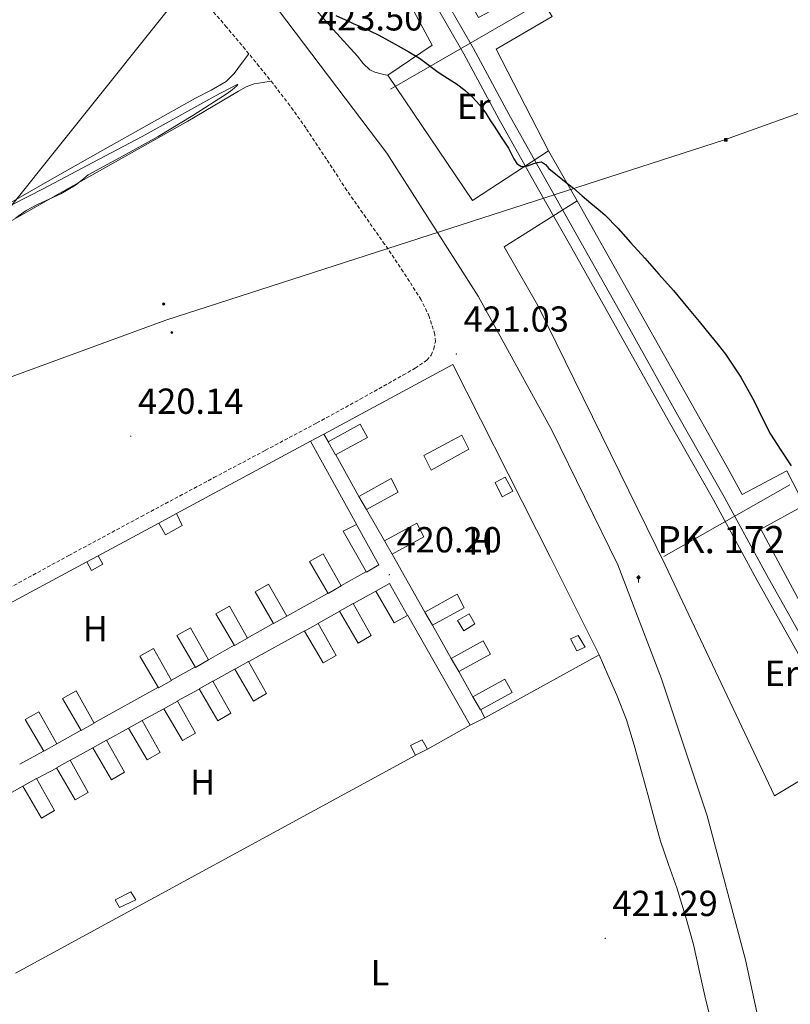
# Model space of a CAD drawing. Units: metres. Extents: x 606455 to 610956, y 4735801 to 4738841.
# Drawn here: x 609753 to 609966, y 4737470 to 4737742 of the extents above; entities that cross this region are included whole.
import ezdxf
from ezdxf.enums import TextEntityAlignment as Align

# ---------------------------------------------------------------- set-up
doc = ezdxf.new("R2010")
doc.units = ezdxf.units.M
doc.header["$MEASUREMENT"] = 0
doc.linetypes.add('TRAZOSX2', pattern=[1.5, 1, -0.5])
for name, color, linetype, lineweight in [('Carátula', 7, 'Continuous', 5), ('Level 15', 1, 'Continuous', 0), ('Level 20', 19, 'Continuous', 0), ('Level 21', 19, 'Continuous', 0), ('Level 24', 5, 'Continuous', 0), ('Level 25', 1, 'Continuous', 0), ('Level 32', 19, 'Continuous', 0), ('Level 34', 2, 'Continuous', 0), ('Level 36', 19, 'Continuous', 40), ('Level 37', 92, 'Continuous', 0), ('Level 4', 36, 'Continuous', 30), ('Level 41', 19, 'Continuous', 0), ('Level 44', 7, 'Continuous', 0), ('Level 5', 36, 'Continuous', 0), ('Level 52', 1, 'Continuous', 13), ('Level 7', 19, 'Continuous', 0)]:
    doc.layers.add(name, color=color, linetype=linetype, lineweight=lineweight)
doc.styles.add('Arial', font='ARIAL.TTF', dxfattribs={"height": 0.2})

# ---------------------------------------------------------------- blocks, each defined once
blk = doc.blocks.new('5PATER')
at = {"layer": 'Carátula', "linetype": 'Continuous', "lineweight": 5}
h = blk.add_hatch(color=250, dxfattribs=at)
edge = h.paths.add_edge_path()
edge.add_ellipse((0, 0), major_axis=(-1.33, -1.34), ratio=0.999422, start_angle=0, end_angle=360)
blk = doc.blocks.new('5TME')
at = {"layer": 'Carátula', "color": 250, "linetype": 'Continuous', "lineweight": 5}
for p, q in [((3.7, 3.8), (-3.7, -3.8)), ((-3.7, 3.7), (3.8, -3.8))]:
    blk.add_line(p, q, dxfattribs=at)
at = {"layer": 'Carátula', "color": 250, "linetype": 'Continuous', "lineweight": 5, "flags": 128}
blk.add_lwpolyline([(-3.7, -3.8), (3.8, -3.8), (3.8, 3.7), (-3.7, 3.7), (-3.7, -3.8)], dxfattribs=at)
blk = doc.blocks.new('5PELE')
at = {"layer": 'Carátula', "linetype": 'Continuous', "lineweight": 5}
h = blk.add_hatch(color=9, dxfattribs=at)
edge = h.paths.add_edge_path()
edge.add_arc((0, 0), 2.85, 359.999, 719.999)
at = {"layer": 'Carátula', "color": 252, "linetype": 'Continuous', "lineweight": 5}
blk.add_circle((0, 0, 0), 2.85, dxfattribs=at)
blk = doc.blocks.new('5HITFE')
at = {"layer": 'Carátula', "linetype": 'Continuous', "lineweight": 5}
blk.add_hatch(color=2, dxfattribs=at).paths.add_polyline_path([(0, 9.5), (-4.8, 14.3), (0, 19), (0, 19.1), (4.7, 14.3)])
at = {"layer": 'Carátula', "color": 170, "linetype": 'Continuous', "lineweight": 5}
blk.add_line((0, 9.5), (-4.8, 14.3), dxfattribs=at)
at = {"layer": 'Carátula', "color": 250, "linetype": 'Continuous', "lineweight": 5}
blk.add_line((0, 9.5), (0, 0), dxfattribs=at)
at = {"layer": 'Carátula', "color": 250, "linetype": 'Continuous', "lineweight": 5, "flags": 128}
blk.add_lwpolyline([(0, 9.5), (4.7, 14.3), (0, 19.1), (0, 19), (-4.8, 14.3)], close=True, dxfattribs=at)

msp = doc.modelspace()

# ---------------------------------------------------------------- linework, layer by layer
at = {"layer": 'Level 15', "linetype": 'Continuous', "lineweight": 13}
for points in [[(609838.4, 4737625.39, 424.32), (609847.3, 4737630.31, 424.21), (609849.28, 4737626.56, 424.21), (609840.48, 4737621.78, 424.27), (609838.4, 4737625.39, 424.32)], [(609846.91, 4737610.29, 424.32), (609855.81, 4737615.21, 424.21), (609857.79, 4737611.46, 424.21), (609848.99, 4737606.67, 424.27)], [(609848.99, 4737606.67, 424.27), (609846.91, 4737610.29, 424.32)], [(609852.42, 4737591.35, 422.94), (609848.99, 4737589.38, 422.94), (609842.55, 4737600.64, 422.94), (609846.26, 4737602.5, 422.94), (609852.42, 4737591.35, 422.94)], [(609854.03, 4737597.97, 424.32), (609862.93, 4737602.89, 424.21), (609864.91, 4737599.14, 424.21), (609856.11, 4737594.35, 424.27)], [(609856.11, 4737594.35, 424.27), (609854.03, 4737597.97, 424.32)], [(609841.98, 4737585.52, 422.99), (609838.37, 4737583.46, 422.99), (609833.22, 4737592.26, 423.63), (609836.99, 4737594.39, 423.61), (609841.98, 4737585.52, 422.99)], [(609826.93, 4737577.15, 422.99), (609823.31, 4737575.09, 422.99), (609818.16, 4737583.89, 423.63), (609821.94, 4737586.02, 423.61), (609826.93, 4737577.15, 422.99)], [(609860.34, 4737577.35, 422.99), (609856.72, 4737575.28, 422.99), (609851.57, 4737584.08, 423.63), (609855.34, 4737586.21, 423.61), (609860.34, 4737577.35, 422.99)], [(609865.18, 4737578.29, 424.32), (609874.08, 4737583.21, 424.21), (609876.06, 4737579.46, 424.21), (609867.26, 4737574.67, 424.27)], [(609816.08, 4737571.07, 422.99), (609812.46, 4737569.01, 422.99), (609807.31, 4737577.81, 423.63), (609811.09, 4737579.94, 423.61), (609816.08, 4737571.07, 422.99)], [(609850.34, 4737571.79, 422.99), (609846.72, 4737569.73, 422.99), (609841.57, 4737578.53, 423.63), (609845.34, 4737580.66, 423.61), (609850.34, 4737571.79, 422.99)], [(609867.26, 4737574.67, 424.27), (609865.18, 4737578.29, 424.32)], [(609805.26, 4737565.06, 422.99), (609801.65, 4737562.99, 422.99), (609796.5, 4737571.8, 423.63), (609800.27, 4737573.92, 423.61), (609805.26, 4737565.06, 422.99)], [(609840.59, 4737566.31, 422.99), (609836.98, 4737564.24, 422.99), (609831.82, 4737573.04, 423.63), (609835.6, 4737575.17, 423.61), (609840.59, 4737566.31, 422.99)], [(609872.45, 4737565.46, 424.32), (609881.34, 4737570.38, 424.21), (609883.33, 4737566.63, 424.21), (609874.53, 4737561.84, 424.27)], [(609795.02, 4737559.38, 422.99), (609791.41, 4737557.32, 422.99), (609786.26, 4737566.12, 423.63), (609790.03, 4737568.24, 423.61), (609795.02, 4737559.38, 422.99)], [(609821.34, 4737555.75, 422.99), (609817.73, 4737553.68, 422.99), (609812.58, 4737562.48, 423.63), (609816.35, 4737564.61, 423.61), (609821.34, 4737555.75, 422.99)], [(609874.53, 4737561.84, 424.27), (609872.45, 4737565.46, 424.32)], [(609811.47, 4737550.29, 422.99), (609807.86, 4737548.23, 422.99), (609802.7, 4737557.03, 423.63), (609806.48, 4737559.15, 423.61), (609811.47, 4737550.29, 422.99)], [(609878.45, 4737554.85, 424.32), (609887.34, 4737559.77, 424.21), (609889.33, 4737556.02, 424.21), (609880.53, 4737551.23, 424.27), (609878.45, 4737554.85, 424.32)], [(609773.63, 4737547.6, 422.99), (609770.02, 4737545.54, 422.99), (609764.86, 4737554.34, 423.63), (609768.64, 4737556.47, 423.61), (609773.63, 4737547.6, 422.99)], [(609801.66, 4737544.82, 422.99), (609798.05, 4737542.75, 422.99), (609792.9, 4737551.56, 423.63), (609796.67, 4737553.68, 423.61), (609801.66, 4737544.82, 422.99)], [(609763.3, 4737541.84, 422.99), (609759.68, 4737539.78, 422.99), (609754.53, 4737548.58, 423.63), (609758.3, 4737550.71, 423.61), (609763.3, 4737541.84, 422.99)], [(609791.89, 4737539.46, 422.99), (609788.27, 4737537.4, 422.99), (609783.12, 4737546.2, 423.63), (609786.9, 4737548.32, 423.61), (609791.89, 4737539.46, 422.99)], [(609782.03, 4737533.99, 422.99), (609778.42, 4737531.92, 422.99), (609773.26, 4737540.72, 423.63), (609777.04, 4737542.85, 423.61), (609782.03, 4737533.99, 422.99)], [(609771.97, 4737528.42, 422.99), (609768.35, 4737526.36, 422.99), (609763.2, 4737535.16, 423.63), (609766.98, 4737537.28, 423.61), (609771.97, 4737528.42, 422.99)], [(609762.7, 4737523.38, 422.99), (609759.09, 4737521.32, 422.99), (609753.94, 4737530.12, 423.63), (609757.71, 4737532.24, 423.61), (609762.7, 4737523.38, 422.99)]]:
    msp.add_polyline3d(points, dxfattribs=at)
at = {"layer": 'Level 15', "color": 19, "linetype": 'Continuous', "lineweight": 0}
msp.add_polyline3d([(609864.87, 4737621.65, 422.67), (609875.39, 4737627.25, 422.67), (609877.35, 4737623.33, 422.67), (609866.96, 4737617.59, 422.67), (609864.87, 4737621.65, 422.67)], dxfattribs=at)
at = {"layer": 'Level 15', "color": 1, "linetype": 'Continuous', "lineweight": 0}
for points in [[(609887.43, 4737615.63, 423.52), (609884.66, 4737614.15, 423.52), (609886.53, 4737610.16, 423.52), (609889.52, 4737611.71, 423.52), (609887.43, 4737615.63, 423.52)], [(609791.51, 4737602.9, 422.21), (609796.43, 4737605.54, 422.21), (609798, 4737602.28, 422.17), (609793.39, 4737599.68, 422.17), (609791.51, 4737602.9, 422.21)], [(609771.59, 4737592.24, 422.21), (609774.79, 4737593.88, 422.19), (609776.05, 4737591.54, 422.19), (609772.93, 4737589.81, 422.19), (609771.59, 4737592.24, 422.21)], [(609878.98, 4737575.07, 423.26), (609875.92, 4737573.07, 423.26), (609874.22, 4737575.95, 423.26), (609877.46, 4737577.84, 423.26), (609878.98, 4737575.07, 423.26)], [(609905.44, 4737570.88, 423.52), (609907.62, 4737571.84, 423.52), (609909.5, 4737568.56, 423.52), (609907.2, 4737567.55, 423.52), (609905.44, 4737570.88, 423.52)], [(609862.62, 4737538.72, 422.88), (609861.22, 4737541.41, 422.89), (609864.46, 4737542.99, 422.89), (609865.87, 4737540.39, 422.89), (609862.62, 4737538.72, 422.88)], [(609779.46, 4737498.72, 423.29), (609783.81, 4737500.93, 423.28), (609785.15, 4737498.71, 423.28), (609780.61, 4737496.53, 423.28), (609779.46, 4737498.72, 423.29)]]:
    msp.add_polyline3d(points, dxfattribs=at)
at = {"layer": 'Level 20', "color": 19, "linetype": 'Continuous', "lineweight": 0, "ltscale": 0.5}
for points in [[(609899.4, 4737705.89, 425.97), (609878.34, 4737692.16, 425.12), (609854.96, 4737726.85, 425.05), (609867.2, 4737735.15, 425.81), (609847.45, 4737771.84, 426.86), (609823.14, 4737815.11, 426.59), (609835.21, 4737821.64, 426.24), (609848.87, 4737798, 427.39), (609880, 4737742.83, 427.42), (609895.4, 4737750.96, 427.84), (609900.39, 4737743.11, 427.92), (609884.92, 4737734.03, 427.1), (609899.4, 4737705.89, 425.97)], [(609976.85, 4737536.36, 426.02), (609961.92, 4737527.44, 425.41), (609931.68, 4737591.33, 424.05), (609896.48, 4737663.15, 424.4), (609887.14, 4737679.36, 424.67), (609907.35, 4737692.05, 425.17), (609949.14, 4737617.95, 424.89), (609952.98, 4737610.8, 425.05), (609965.35, 4737617.39, 425.85), (609970.29, 4737607.87, 425.92), (609958.13, 4737601.21, 425.26), (609985.82, 4737549.67, 426.38)], [(609838.39, 4737625.47, 422.56), (609837.2, 4737627.53, 422.93), (609872.96, 4737646.75, 422.69), (609888.27, 4737616.56, 422.51), (609899.99, 4737593.35, 422.35), (609913.41, 4737566.47, 422.61), (609881.8, 4737549.07, 422.13), (609880.54, 4737551.33, 422.56)], [(609796.43, 4737605.54, 422.21), (609833.49, 4737625.54, 422.09), (609846.32, 4737602.45, 422.09)], [(609833.49, 4737625.54, 422.09), (609837.2, 4737627.53, 422.93)], [(609846.91, 4737610.29, 422.54), (609840.56, 4737621.78, 422.56)], [(609854.03, 4737597.97, 422.49), (609848.99, 4737606.67, 422.49)], [(609774.79, 4737593.88, 422.19), (609791.51, 4737602.9, 422.21)], [(609865.18, 4737578.29, 422.56), (609856.11, 4737594.35, 422.49)], [(609727.9, 4737522.21, 422.32), (609721.01, 4737518.39, 421.73), (609701.08, 4737554.3, 421.95), (609771.59, 4737592.24, 422.21)], [(609848.86, 4737589.44, 422.32), (609841.9, 4737585.52, 422.32)], [(609838.22, 4737583.47, 422.32), (609826.96, 4737577.17, 422.32)], [(609845.44, 4737580.63, 422.32), (609851.57, 4737584.07, 422.32)], [(609835.71, 4737575.22, 422.32), (609841.6, 4737578.51, 422.32)], [(609860.42, 4737577.33, 422.32), (609877.68, 4737546.99, 422.32), (609865.94, 4737540.34, 422.32)], [(609823.14, 4737575.11, 422.32), (609816.03, 4737571.09, 422.32)], [(609872.45, 4737565.46, 422.56), (609867.26, 4737574.67, 422.56)], [(609816.46, 4737564.59, 422.32), (609831.82, 4737573.07, 422.32)], [(609812.37, 4737569.12, 422.32), (609805.25, 4737565.12, 422.32)], [(609801.54, 4737563.04, 422.32), (609795.06, 4737559.43, 422.32)], [(609806.56, 4737559.19, 422.32), (609812.64, 4737562.55, 422.32)], [(609878.45, 4737554.85, 422.56), (609874.53, 4737561.84, 422.56)], [(609791.3, 4737557.4, 422.32), (609773.65, 4737547.67, 422.32)], [(609796.72, 4737553.7, 422.32), (609802.67, 4737556.99, 422.32)], [(609786.96, 4737548.34, 422.32), (609792.91, 4737551.54, 422.32)], [(609881.8, 4737549.07, 422.13), (609877.68, 4737546.99, 422.32)], [(609770.05, 4737545.62, 422.32), (609763.31, 4737541.8, 422.32)], [(609777.14, 4737542.84, 422.32), (609783.15, 4737546.2, 422.32)], [(609862.66, 4737538.72, 422.32), (609751.9, 4737478.39, 421.61)], [(609759.62, 4737539.8, 422.32), (609753.07, 4737536.2, 422.32)], [(609767.12, 4737537.33, 422.32), (609773.28, 4737540.71, 422.32)], [(609757.79, 4737532.24, 422.32), (609763.18, 4737535.14, 422.32)], [(609742.02, 4737523.49, 422.32), (609753.94, 4737530.15, 422.32)]]:
    msp.add_polyline3d(points, dxfattribs=at)
at = {"layer": 'Level 21', "color": 19, "linetype": 'TRAZOSX2', "lineweight": 0}
msp.add_polyline3d([(609744.84, 4737582.07, 420.67), (609766.63, 4737593.96, 420.49), (609786.7, 4737604.75, 420.32), (609806.8, 4737615.49, 420.22), (609821.03, 4737623.05, 420.37), (609835.27, 4737630.61, 420.57), (609847.22, 4737637.16, 420.68), (609859.12, 4737643.83, 420.81), (609862.47, 4737645.79, 420.89), (609865.73, 4737647.99, 420.97), (609866.93, 4737649.37, 421.01), (609867.67, 4737651.09, 421.04), (609868.08, 4737653.11, 421.07), (609867.91, 4737655.12, 421.09), (609866.4, 4737660.05, 421.1), (609864.13, 4737664.72, 421.1), (609859.17, 4737672.46, 421.1), (609854.07, 4737680.03, 421.1), (609848.82, 4737687.47, 421.09), (609843.6, 4737694.93, 421.07), (609837.95, 4737703.57, 421.07), (609832.28, 4737712.19, 421.09), (609827.81, 4737718.42, 421.11), (609823.14, 4737724.5, 421.15), (609819.32, 4737729.27, 421.25), (609815.44, 4737733.99, 421.36), (609810.3, 4737740.12, 421.39), (609805.06, 4737746.18, 421.42)], dxfattribs=at)
at = {"layer": 'Level 24', "color": 19, "linetype": 'Continuous', "lineweight": 0, "ltscale": 0.5}
msp.add_polyline3d([(609824.64, 4737744.79, 423.56), (609854.67, 4737705.29, 423.38), (609879.9, 4737665.7, 423.54), (609900.36, 4737628.61, 423.37), (609918.62, 4737591.36, 423.34), (609930.68, 4737559.78, 423.03), (609943.29, 4737521.92, 423.4), (609953.9, 4737482.12, 423.51), (609964.79, 4737431.81, 423.5), (609969.97, 4737396.13, 423.7), (609978.23, 4737331.54, 423.77), (609985.51, 4737268.42, 424.41), (609993.5, 4737192.96, 425.05), (610001.66, 4737124.69, 425.69), (610008.21, 4737063.83, 426.46), (610015.28, 4736998.42, 426.95), (610022.22, 4736936.19, 427.64)], dxfattribs=at)
at = {"layer": 'Level 25', "color": 1, "linetype": 'Continuous', "lineweight": 0}
for points in [[(609867.43, 4737753.63, 426.65), (609878.6, 4737734.18, 426.33), (609888.4, 4737716.04, 425.34), (609898.9, 4737697.3, 424.45), (609908.46, 4737680.49, 424.17), (609921.9, 4737656.59, 424.09), (609935.12, 4737632.83, 424.25), (609947.67, 4737610.85, 424.41), (609959.8, 4737588.51, 424.67), (609972.08, 4737566.66, 425.05), (609980.84, 4737551.31, 425.23), (609985.82, 4737549.67, 425.33)], [(609976.85, 4737536.36, 425.21), (609971.92, 4737546.05, 425.23), (609978.24, 4737549.75, 425.26), (609969.44, 4737565.17, 425.05), (609957.15, 4737587.04, 424.67), (609945.03, 4737609.38, 424.41), (609932.48, 4737631.35, 424.25), (609919.25, 4737655.11, 424.09), (609905.83, 4737678.99, 424.17), (609896.26, 4737695.81, 424.45), (609885.75, 4737714.58, 425.34), (609875.96, 4737732.71, 426.33), (609864.79, 4737752.15, 426.65)]]:
    msp.add_polyline3d(points, dxfattribs=at)
at = {"layer": 'Level 32', "color": 6, "linetype": 'Continuous', "lineweight": 0, "ltscale": 0.5}
for points in [[(610754.7, 4737911.63, 461.26), (610674.71, 4737911.07, 462.02), (610594.72, 4737910.51, 461.55), (610504.59, 4737910.51, 458.18), (610336.43, 4737848.51, 451.37), (610179.83, 4737792.15, 439.99), (609948.13, 4737708.91, 427.74), (609793.44, 4737659.03, 420.25), (609631.76, 4737599.85, 419.86), (609462.6, 4737541.24, 422.18), (609272.19, 4737471.35, 431.83), (608998.41, 4737371.36, 449.26), (608855.89, 4737320.64, 451.43), (608701.31, 4737264.28, 442.87), (608549.21, 4737208.49, 435.6), (608322.59, 4737129.97, 432.23), (608169.36, 4737073.61, 442.51), (607971.91, 4737005.42, 437.9), (607771.14, 4736934.57, 441.58), (607648.39, 4736888.36, 447.37)], [(609897.11, 4737746.88, 426.24), (609855.67, 4737722.96, 424.57)], [(609966.15, 4737613.51, 424.94), (609931.31, 4737593.7, 423.21)]]:
    msp.add_polyline3d(points, dxfattribs=at)
at = {"layer": 'Level 34', "color": 19, "linetype": 'Continuous', "lineweight": 13, "ltscale": 0.5}
msp.add_polyline3d([(610084.22, 4738556.63, 452.88), (610077.71, 4738295.09, 453.99), (609908.54, 4737869.59, 424.6), (609795.34, 4737746.48, 421.33), (609667.6, 4737586.91, 420.07), (609646.38, 4737557.97, 419.73), (609610.35, 4737448.27, 420.03), (609615.49, 4737210.59, 421), (609585.25, 4736960.62, 422.55), (609586.53, 4736578.91, 423.46), (609717.75, 4736387.44, 424.04), (609867.16, 4736246.5, 423.99)], dxfattribs=at)
at = {"layer": 'Level 36', "color": 92, "linetype": 'Continuous', "lineweight": 0}
for points in [[(609855.02, 4737726.77, 424.99), (609853.09, 4737727.23, 424.98), (609851.36, 4737727.63, 424.97), (609849.92, 4737728.31, 424.93), (609848.14, 4737730.09, 424.82), (609846.52, 4737732.07, 424.8), (609839.81, 4737739.44, 425.11), (609833.25, 4737746.93, 425.45)], [(609816.44, 4737732.78, 421.33), (609814.4, 4737730.04, 421.27), (609812.36, 4737727.3, 421.21), (609810.15, 4737725.1, 421.14), (609806.04, 4737722.66, 421), (609801.73, 4737720.48, 420.88), (609788.87, 4737713.3, 420.6), (609776.02, 4737706.08, 420.38), (609760.77, 4737697.41, 420.18), (609745.52, 4737688.72, 420.01)], [(609575.32, 4737591.12, 419.7), (609582.32, 4737595.51, 419.67), (609589.33, 4737599.89, 419.63), (609596.48, 4737604.12, 419.67), (609607.5, 4737609.97, 419.9), (609618.61, 4737615.65, 420.05), (609635.21, 4737624.18, 420.02), (609651.78, 4737632.77, 420), (609670.49, 4737642.73, 420.03), (609689.19, 4737652.71, 420.09), (609703.82, 4737660.32, 420.18), (609718.37, 4737668.09, 420.27), (609734.72, 4737677.36, 420.32), (609751.04, 4737686.69, 420.37), (609764.99, 4737694.61, 420.36), (609778.93, 4737702.52, 420.4), (609789.24, 4737708.31, 420.56), (609799.56, 4737714.08, 420.77), (609806.59, 4737718.24, 420.88), (609813.6, 4737722.45, 420.99), (609815.7, 4737723.64, 421.02), (609817.94, 4737724.42, 421.05), (609820.28, 4737724.79, 421.11), (609822.61, 4737725.16, 421.16)], [(609899.37, 4737705.88, 425.17), (609903.35, 4737698.96, 425.16), (609907.33, 4737692.04, 425.15)], [(609913.39, 4737566.5, 421.45), (609915.86, 4737560.91, 421.55), (609918.34, 4737555.31, 421.65), (609920.94, 4737548.47, 421.67), (609923.07, 4737541.46, 421.65), (609925.14, 4737534.16, 421.66), (609927.17, 4737526.85, 421.68), (609928.75, 4737520.9, 421.76), (609930.35, 4737514.96, 421.84), (609932.58, 4737508.47, 421.84), (609934.91, 4737502, 421.84), (609937.35, 4737494.2, 421.91), (609939.5, 4737486.32, 421.98), (609941.18, 4737478.8, 422.02), (609942.83, 4737471.27, 422.05), (609944.75, 4737463.65, 422.05)]]:
    msp.add_polyline3d(points, dxfattribs=at)
at = {"layer": 'Level 4', "color": 36, "linetype": 'Continuous', "lineweight": 30}
msp.add_polyline3d([(609840.55, 4737743.37, 425.01), (609843.21, 4737742.11, 425.01), (609845.37, 4737741.15, 425.01), (609847.53, 4737740.22, 425.01), (609849.98, 4737739.08, 425.01), (609852.39, 4737737.88, 425.01), (609855.08, 4737736.44, 425.01), (609857.75, 4737734.95, 425.01), (609860.73, 4737733.27, 425.01), (609863.66, 4737731.51, 425.01), (609866.29, 4737729.62, 425.01), (609868.87, 4737727.67, 425.01), (609871.41, 4737726.04, 425.01), (609873.96, 4737724.41, 425.01), (609876.23, 4737722.69, 425.01), (609878.34, 4737720.78, 425.01), (609880.31, 4737718.65, 425.01), (609882.02, 4737716.35, 425.01), (609883.17, 4737714.52, 425.01), (609884.31, 4737712.7, 425.01), (609886.32, 4737709.65, 425.01), (609888.34, 4737706.6, 425.01), (609889.8, 4737703.7, 425.01), (609890.64, 4737702.4, 425.01), (609891.82, 4737701.58, 425.01), (609893.55, 4737701.73, 425.01), (609895.34, 4737702.38, 425.01), (609896.39, 4737702.66, 425.01), (609897.43, 4737702.83, 425.01), (609898.54, 4737702.11, 425.01), (609899.53, 4737700.97, 425.01), (609901.39, 4737699.48, 425.01), (609903.26, 4737697.99, 425.01), (609904.77, 4737696.77, 425.01), (609906.28, 4737695.55, 425.01), (609908.72, 4737693.47, 425.01), (609911.14, 4737691.39, 425.01), (609913.1, 4737689.79, 425.01), (609915.02, 4737688.15, 425.01), (609918.66, 4737684.43, 425.01), (609922.12, 4737680.54, 425.01), (609926.05, 4737676.18, 425.01), (609929.96, 4737671.8, 425.01), (609933.97, 4737667.24, 425.01), (609937.9, 4737662.6, 425.01), (609941.07, 4737658.69, 425.01), (609944.25, 4737654.78, 425.01), (609946.34, 4737652.2, 425.01), (609948.42, 4737649.62, 425.01), (609952.65, 4737643.3, 425.01), (609956.31, 4737636.6, 425.01), (609958.57, 4737632.05, 425.01), (609960.82, 4737627.5, 425.01), (609963.72, 4737623.12, 425.01), (609966.55, 4737618.71, 425.01)], dxfattribs=at)
at = {"layer": 'Level 5', "color": 36, "linetype": 'Continuous', "lineweight": 0}
msp.add_polyline3d([(609751.26, 4737691.16, 420.01), (609755.4, 4737693.29, 420.01), (609759.54, 4737695.43, 420.01), (609773.26, 4737702.65, 420.01), (609786.95, 4737709.91, 420.01), (609800.44, 4737717.35, 420.01), (609807.03, 4737720.99, 420.01), (609813.21, 4737724.22, 420.01), (609813.42, 4737724.28, 420.01), (609813.13, 4737723.91, 420.01), (609811.81, 4737722.75, 420.01), (609810.42, 4737721.72, 420.01), (609800.95, 4737715.69, 420.01), (609791.38, 4737709.82, 420.01), (609781.64, 4737704.56, 420.01), (609771.94, 4737699.24, 420.01), (609770.2, 4737697.83, 420.01), (609768.5, 4737696.36, 420.01), (609764.45, 4737694.01, 420.01), (609757.97, 4737691.06, 420.01), (609754.85, 4737689.4, 420.01), (609751.99, 4737687.34, 420.01)], dxfattribs=at)
at = {"layer": 'Level 52', "color": 1, "linetype": 'Continuous', "lineweight": 13}
for points in [[(609838.4, 4737625.39, 424.32), (609847.3, 4737630.31, 424.21), (609849.28, 4737626.56, 424.21), (609840.48, 4737621.78, 424.27), (609838.4, 4737625.39, 424.32)], [(609848.99, 4737606.67, 424.27), (609846.91, 4737610.29, 424.32), (609855.81, 4737615.21, 424.21), (609857.79, 4737611.46, 424.21), (609848.99, 4737606.67, 424.27)], [(609852.42, 4737591.35, 422.94), (609848.99, 4737589.38, 422.94), (609842.55, 4737600.64, 422.94), (609846.26, 4737602.5, 422.94), (609852.42, 4737591.35, 422.94)], [(609856.11, 4737594.35, 424.27), (609854.03, 4737597.97, 424.32), (609862.93, 4737602.89, 424.21), (609864.91, 4737599.14, 424.21), (609856.11, 4737594.35, 424.27)], [(609841.98, 4737585.52, 422.99), (609838.37, 4737583.46, 422.99), (609833.22, 4737592.26, 423.63), (609836.99, 4737594.39, 423.61), (609841.98, 4737585.52, 422.99)], [(609826.93, 4737577.15, 422.99), (609823.31, 4737575.09, 422.99), (609818.16, 4737583.89, 423.63), (609821.94, 4737586.02, 423.61), (609826.93, 4737577.15, 422.99)], [(609860.34, 4737577.35, 422.99), (609856.72, 4737575.28, 422.99), (609851.57, 4737584.08, 423.63), (609855.34, 4737586.21, 423.61), (609860.34, 4737577.35, 422.99)], [(609867.26, 4737574.67, 424.27), (609865.18, 4737578.29, 424.32), (609874.08, 4737583.21, 424.21), (609876.06, 4737579.46, 424.21), (609867.26, 4737574.67, 424.27)], [(609816.08, 4737571.07, 422.99), (609812.46, 4737569.01, 422.99), (609807.31, 4737577.81, 423.63), (609811.09, 4737579.94, 423.61), (609816.08, 4737571.07, 422.99)], [(609850.34, 4737571.79, 422.99), (609846.72, 4737569.73, 422.99), (609841.57, 4737578.53, 423.63), (609845.34, 4737580.66, 423.61), (609850.34, 4737571.79, 422.99)], [(609805.26, 4737565.06, 422.99), (609801.65, 4737562.99, 422.99), (609796.5, 4737571.8, 423.63), (609800.27, 4737573.92, 423.61), (609805.26, 4737565.06, 422.99)], [(609840.59, 4737566.31, 422.99), (609836.98, 4737564.24, 422.99), (609831.82, 4737573.04, 423.63), (609835.6, 4737575.17, 423.61), (609840.59, 4737566.31, 422.99)], [(609874.53, 4737561.84, 424.27), (609872.45, 4737565.46, 424.32), (609881.34, 4737570.38, 424.21), (609883.33, 4737566.63, 424.21), (609874.53, 4737561.84, 424.27)], [(609795.02, 4737559.38, 422.99), (609791.41, 4737557.32, 422.99), (609786.26, 4737566.12, 423.63), (609790.03, 4737568.24, 423.61), (609795.02, 4737559.38, 422.99)], [(609821.34, 4737555.75, 422.99), (609817.73, 4737553.68, 422.99), (609812.58, 4737562.48, 423.63), (609816.35, 4737564.61, 423.61), (609821.34, 4737555.75, 422.99)], [(609811.47, 4737550.29, 422.99), (609807.86, 4737548.23, 422.99), (609802.7, 4737557.03, 423.63), (609806.48, 4737559.15, 423.61), (609811.47, 4737550.29, 422.99)], [(609878.45, 4737554.85, 424.32), (609887.34, 4737559.77, 424.21), (609889.33, 4737556.02, 424.21), (609880.53, 4737551.23, 424.27), (609878.45, 4737554.85, 424.32)], [(609773.63, 4737547.6, 422.99), (609770.02, 4737545.54, 422.99), (609764.86, 4737554.34, 423.63), (609768.64, 4737556.47, 423.61), (609773.63, 4737547.6, 422.99)], [(609801.66, 4737544.82, 422.99), (609798.05, 4737542.75, 422.99), (609792.9, 4737551.56, 423.63), (609796.67, 4737553.68, 423.61), (609801.66, 4737544.82, 422.99)], [(609763.3, 4737541.84, 422.99), (609759.68, 4737539.78, 422.99), (609754.53, 4737548.58, 423.63), (609758.3, 4737550.71, 423.61), (609763.3, 4737541.84, 422.99)], [(609791.89, 4737539.46, 422.99), (609788.27, 4737537.4, 422.99), (609783.12, 4737546.2, 423.63), (609786.9, 4737548.32, 423.61), (609791.89, 4737539.46, 422.99)], [(609782.03, 4737533.99, 422.99), (609778.42, 4737531.92, 422.99), (609773.26, 4737540.72, 423.63), (609777.04, 4737542.85, 423.61), (609782.03, 4737533.99, 422.99)], [(609771.97, 4737528.42, 422.99), (609768.35, 4737526.36, 422.99), (609763.2, 4737535.16, 423.63), (609766.98, 4737537.28, 423.61), (609771.97, 4737528.42, 422.99)], [(609762.7, 4737523.38, 422.99), (609759.09, 4737521.32, 422.99), (609753.94, 4737530.12, 423.63), (609757.71, 4737532.24, 423.61), (609762.7, 4737523.38, 422.99)]]:
    msp.add_polyline3d(points, close=True, dxfattribs=at)
at = {"layer": 'Level 52', "color": 19, "linetype": 'Continuous', "lineweight": 0}
msp.add_polyline3d([(609864.87, 4737621.65, 422.67), (609875.39, 4737627.25, 422.67), (609877.35, 4737623.33, 422.67), (609866.96, 4737617.59, 422.67), (609864.87, 4737621.65, 422.67)], close=True, dxfattribs=at)
at = {"layer": 'Level 52', "color": 1, "linetype": 'Continuous', "lineweight": 0}
for points in [[(609887.43, 4737615.63, 423.52), (609889.52, 4737611.71, 423.52), (609886.53, 4737610.16, 423.52), (609884.66, 4737614.15, 423.52), (609887.43, 4737615.63, 423.52)], [(609791.51, 4737602.9, 422.21), (609796.43, 4737605.54, 422.21), (609798, 4737602.28, 422.17), (609793.39, 4737599.68, 422.17), (609791.51, 4737602.9, 422.21)], [(609771.59, 4737592.24, 422.21), (609774.79, 4737593.88, 422.19), (609776.05, 4737591.54, 422.19), (609772.93, 4737589.81, 422.19), (609771.59, 4737592.24, 422.21)], [(609878.98, 4737575.07, 423.26), (609875.92, 4737573.07, 423.26), (609874.22, 4737575.95, 423.26), (609877.46, 4737577.84, 423.26), (609878.98, 4737575.07, 423.26)], [(609905.44, 4737570.88, 423.52), (609907.62, 4737571.84, 423.52), (609909.5, 4737568.56, 423.52), (609907.2, 4737567.55, 423.52), (609905.44, 4737570.88, 423.52)], [(609862.62, 4737538.72, 422.88), (609861.22, 4737541.41, 422.89), (609864.46, 4737542.99, 422.89), (609865.87, 4737540.39, 422.89), (609862.62, 4737538.72, 422.88)], [(609779.46, 4737498.72, 423.29), (609783.81, 4737500.93, 423.28), (609785.15, 4737498.71, 423.28), (609780.61, 4737496.53, 423.28), (609779.46, 4737498.72, 423.29)]]:
    msp.add_polyline3d(points, close=True, dxfattribs=at)

# ---------------------------------------------------------------- block references
at = {"layer": 'Level 24', "color": 5, "linetype": 'Continuous', "lineweight": 0, "xscale": 0.09999983015004542, "yscale": 0.09999983015004542}
msp.add_blockref('5HITFE', (609924.32, 4737586.46, 422.61), dxfattribs=at)
at = {"layer": 'Level 32', "color": 19, "linetype": 'Continuous', "lineweight": 0, "xscale": 0.09999983015004542, "yscale": 0.09999983015004542}
msp.add_blockref('5TME', (609948.46, 4737708.92, 427.77), dxfattribs=at)
at = {"layer": 'Level 32', "color": 252, "linetype": 'Continuous', "lineweight": 0, "xscale": 0.09999983015004542, "yscale": 0.09999983015004542}
for p in [(609792.88, 4737663.53, 420.28), (609795.13, 4737655.64, 420.25)]:
    msp.add_blockref('5PELE', p, dxfattribs=at)
at = {"layer": 'Level 7', "color": 19, "linetype": 'Continuous', "lineweight": 0, "xscale": 0.09999983015004542, "yscale": 0.09999983015004542}
for p in [(609833.6, 4737733.01, 423.51), (609873.9, 4737649.67, 421.04), (609783.78, 4737626.95, 420.14), (609855.33, 4737588.62, 420.21), (609915.11, 4737488.01, 421.3)]:
    msp.add_blockref('5PATER', p, dxfattribs=at)

# ---------------------------------------------------------------- texts
at = {"layer": 'Level 37', "color": 92, "linetype": 'Continuous', "lineweight": 0, "style": 'Arial'}
for s, p in [('Er', (609878.69, 4737718.21, 424.67)), ('H', (609880.64, 4737597.67, 420.78)), ('H', (609773.95, 4737573.71, 420.44)), ('Er', (609963.89, 4737561.32, 424.45)), ('H', (609803.66, 4737531.24, 420.51)), ('L', (609852.73, 4737478.52, 420.65))]:
    msp.add_text(s, height=7, dxfattribs=at).set_placement(p, align=Align.MIDDLE_CENTER)
at = {"layer": 'Level 41', "color": 19, "linetype": 'Continuous', "lineweight": 0, "style": 'Arial'}
for s, p in [('423.50', (609835.58, 4737737.01, 423.51)), ('421.03', (609875.88, 4737653.67, 421.04)), ('420.14', (609785.77, 4737630.95, 420.14)), ('420.20', (609857.32, 4737592.62, 420.21)), ('421.29', (609917.09, 4737492.01, 421.3))]:
    msp.add_text(s, height=7, dxfattribs=at).set_placement(p, align=Align.BOTTOM_LEFT)
at = {"layer": 'Level 44', "color": 19, "linetype": 'Continuous', "lineweight": 0, "style": 'Arial'}
msp.add_text('PK. 172', height=7.5, dxfattribs=at).set_placement((609929.54, 4737592.25, 423.07), align=Align.BOTTOM_LEFT)

doc.saveas('drawing.dxf')
